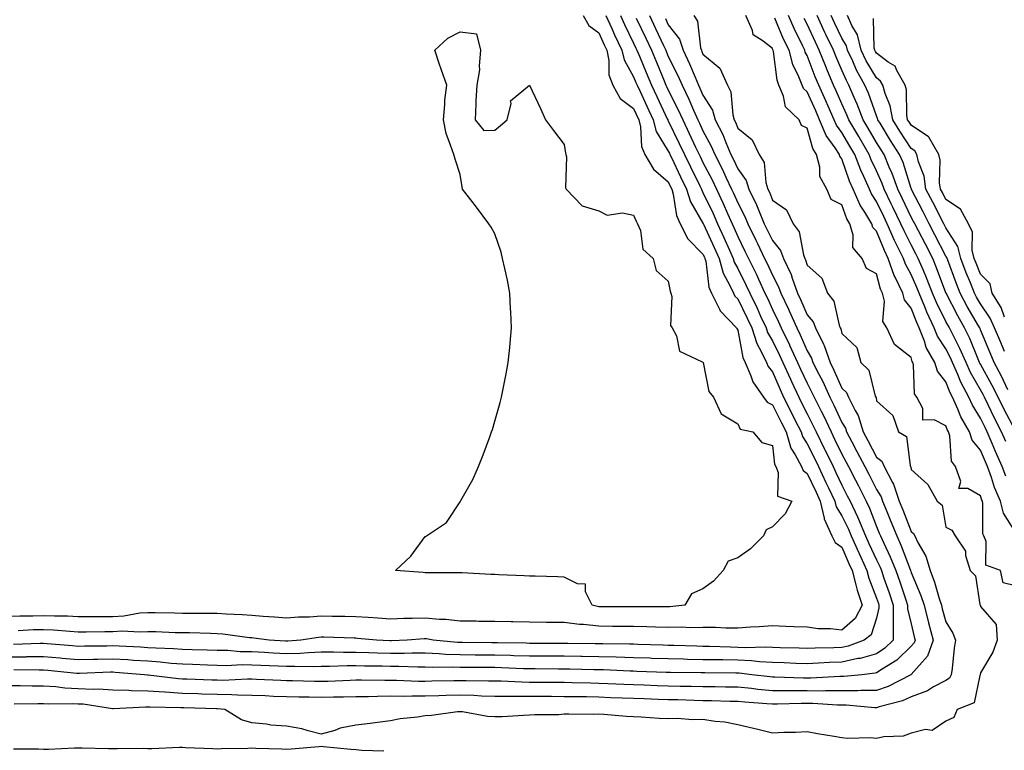
# Model space of a CAD drawing. Units: inches. Extents: x 955283 to 957923, y 7374458 to 7377098.
# Drawn here: x 956281 to 956565, y 7376750 to 7376961 of the extents above; entities that cross this region are included whole.
import ezdxf

# ---------------------------------------------------------------- set-up
doc = ezdxf.new("R2010")
doc.units = ezdxf.units.IN
doc.header["$MEASUREMENT"] = 0
doc.layers.add('Contour_95527374', color=7, linetype='Continuous', true_color=0x93cc9c)

msp = doc.modelspace()

# ---------------------------------------------------------------- linework, layer by layer
at = {"layer": 'Contour_95527374'}
for points in [[(956443.5, 7376961.92, 3347), (956445.18, 7376959.05, 3347), (956448.05, 7376956.92, 3347), (956449.58, 7376953.46, 3347), (956450.32, 7376951.92, 3347), (956450.95, 7376949.01, 3347), (956450.94, 7376944.81, 3347), (956452.07, 7376941.92, 3347), (956454.2, 7376938.07, 3347), (956458.05, 7376935.14, 3347), (956459.55, 7376931.92, 3347), (956460.06, 7376929.9, 3347), (956460.29, 7376924.16, 3347), (956461.32, 7376921.92, 3347), (956463.76, 7376917.63, 3347), (956468.05, 7376914.04, 3347), (956468.73, 7376912.6, 3347), (956469.07, 7376911.92, 3347), (956469.5, 7376910.47, 3347), (956470.39, 7376904.26, 3347), (956471.49, 7376901.92, 3347), (956473.69, 7376897.57, 3347), (956478.05, 7376893.17, 3347), (956478.45, 7376892.32, 3347), (956478.62, 7376891.92, 3347), (956478.84, 7376891.13, 3347), (956479.75, 7376883.62, 3347), (956480.49, 7376881.92, 3347), (956482.9, 7376877.06, 3347), (956482.98, 7376876.85, 3347), (956487.75, 7376871.92, 3347), (956487.83, 7376871.7, 3347), (956488.05, 7376871.25, 3347), (956489.49, 7376863.35, 3347), (956490.16, 7376861.92, 3347), (956491.87, 7376858.1, 3347), (956492.45, 7376856.32, 3347), (956495.53, 7376851.92, 3347), (956496.58, 7376850.45, 3347), (956498.05, 7376849.7, 3347), (956500.68, 7376844.55, 3347), (956502, 7376841.92, 3347), (956503.4, 7376837.27, 3347), (956504.64, 7376835.33, 3347), (956506.4, 7376831.92, 3347), (956506.88, 7376830.75, 3347), (956508.05, 7376829.94, 3347), (956510.63, 7376824.5, 3347), (956511.85, 7376821.92, 3347), (956512.96, 7376817.01, 3347), (956512.95, 7376816.83, 3347), (956515.22, 7376811.92, 3347), (956516.15, 7376810.02, 3347), (956518.05, 7376808.68, 3347), (956520.08, 7376803.95, 3347), (956521, 7376801.92, 3347), (956522.13, 7376797.84, 3347), (956522.46, 7376796.33, 3347), (956523.9, 7376791.92, 3347), (956521.89, 7376788.08, 3347), (956518.05, 7376784.8, 3347)], [(956450.07, 7376961.92, 3348), (956451.77, 7376958.2, 3348), (956452.55, 7376956.43, 3348), (956454.7, 7376951.92, 3348), (956455.3, 7376949.17, 3348), (956458.05, 7376944.31, 3348), (956458.75, 7376942.62, 3348), (956459.05, 7376941.92, 3348), (956459.92, 7376940.05, 3348), (956461.92, 7376935.78, 3348), (956463.72, 7376931.92, 3348), (956464.6, 7376928.47, 3348), (956468.05, 7376922.88, 3348), (956468.36, 7376922.23, 3348), (956468.51, 7376921.92, 3348), (956468.94, 7376921.03, 3348), (956471.59, 7376915.47, 3348), (956473.32, 7376911.92, 3348), (956474.41, 7376908.28, 3348), (956478.05, 7376902.06, 3348), (956478.1, 7376901.97, 3348), (956478.12, 7376901.92, 3348), (956478.17, 7376901.8, 3348), (956481.25, 7376895.12, 3348), (956482.67, 7376891.92, 3348), (956483.84, 7376887.71, 3348), (956485.83, 7376884.13, 3348), (956486.8, 7376881.92, 3348), (956487.21, 7376881.08, 3348), (956488.05, 7376880.23, 3348), (956490.81, 7376874.68, 3348), (956492.09, 7376871.92, 3348), (956493.53, 7376867.39, 3348), (956494.83, 7376865.14, 3348), (956496.35, 7376861.92, 3348), (956496.88, 7376860.75, 3348), (956498.05, 7376859.22, 3348), (956500.26, 7376854.12, 3348), (956501.28, 7376851.92, 3348), (956503.56, 7376847.43, 3348), (956504.56, 7376845.41, 3348), (956506.31, 7376841.92, 3348), (956506.71, 7376840.59, 3348), (956508.05, 7376838.5, 3348), (956510.25, 7376834.12, 3348), (956511.31, 7376831.92, 3348), (956513.48, 7376827.35, 3348), (956514.22, 7376825.75, 3348), (956516.02, 7376821.92, 3348), (956516.4, 7376820.27, 3348), (956518.05, 7376817.7, 3348), (956519.98, 7376813.85, 3348), (956520.79, 7376811.92, 3348), (956522.94, 7376807.03, 3348), (956523.01, 7376806.88, 3348), (956525.24, 7376801.92, 3348), (956525.85, 7376799.72, 3348), (956528.05, 7376793.95, 3348), (956528.58, 7376792.44, 3348), (956528.75, 7376791.92, 3348), (956528.75, 7376791.22, 3348), (956528.05, 7376788.21, 3348), (956526.52, 7376783.46, 3348), (956524.52, 7376781.92, 3348), (956519.86, 7376780.12, 3348), (956518.05, 7376779.72, 3348)], [(956454.27, 7376961.92, 3349), (956455.45, 7376959.32, 3349), (956458.05, 7376953.99, 3349), (956458.71, 7376952.58, 3349), (956459.03, 7376951.92, 3349), (956459.72, 7376950.25, 3349), (956461.68, 7376945.55, 3349), (956463.21, 7376941.92, 3349), (956464.75, 7376938.62, 3349), (956467.76, 7376932.21, 3349), (956467.89, 7376931.92, 3349), (956467.92, 7376931.8, 3349), (956468.05, 7376931.6, 3349), (956471.22, 7376925.1, 3349), (956472.72, 7376921.92, 3349), (956474.45, 7376918.32, 3349), (956477.13, 7376912.84, 3349), (956477.58, 7376911.92, 3349), (956477.69, 7376911.56, 3349), (956478.05, 7376910.94, 3349), (956480.97, 7376904.84, 3349), (956482.28, 7376901.92, 3349), (956484.08, 7376897.95, 3349), (956485.66, 7376894.32, 3349), (956486.71, 7376891.92, 3349), (956487.01, 7376890.87, 3349), (956488.05, 7376889, 3349), (956490.44, 7376884.31, 3349), (956491.55, 7376881.92, 3349), (956493.67, 7376877.54, 3349), (956494.67, 7376875.29, 3349), (956496.23, 7376871.92, 3349), (956496.67, 7376870.54, 3349), (956498.05, 7376868.16, 3349), (956500.14, 7376864.01, 3349), (956501.09, 7376861.92, 3349), (956503.23, 7376857.1, 3349), (956503.56, 7376856.41, 3349), (956505.65, 7376851.92, 3349), (956506.46, 7376850.32, 3349), (956508.05, 7376847.13, 3349), (956509.81, 7376843.68, 3349), (956510.64, 7376841.92, 3349), (956513.09, 7376836.96, 3349), (956513.17, 7376836.81, 3349), (956515.52, 7376831.92, 3349), (956516.33, 7376830.21, 3349), (956518.05, 7376826.53, 3349), (956519.63, 7376823.5, 3349), (956520.43, 7376821.92, 3349), (956522.57, 7376817.4, 3349), (956522.89, 7376816.76, 3349), (956524.92, 7376811.92, 3349), (956525.87, 7376809.75, 3349), (956528.05, 7376805, 3349), (956529.06, 7376802.92, 3349), (956529.47, 7376801.92, 3349), (956530.2, 7376799.77, 3349), (956531.66, 7376795.54, 3349), (956532.88, 7376791.92, 3349), (956532.89, 7376787.07, 3349), (956532.81, 7376786.67, 3349), (956532.82, 7376781.92, 3349), (956530.41, 7376779.55, 3349), (956528.05, 7376777.98, 3349)], [(956458.83, 7376961.14, 3350), (956461.54, 7376955.41, 3350), (956463.17, 7376951.92, 3350), (956464.61, 7376948.48, 3350), (956466.87, 7376943.1, 3350), (956467.37, 7376941.92, 3350), (956467.58, 7376941.45, 3350), (956468.05, 7376940.46, 3350), (956470.93, 7376934.8, 3350), (956472.21, 7376931.92, 3350), (956474.1, 7376927.98, 3350), (956475.93, 7376924.04, 3350), (956476.93, 7376921.92, 3350), (956477.29, 7376921.16, 3350), (956478.05, 7376919.61, 3350), (956480.68, 7376914.55, 3350), (956481.92, 7376911.92, 3350), (956483.87, 7376907.74, 3350), (956485.14, 7376904.84, 3350), (956486.44, 7376901.92, 3350), (956486.95, 7376900.81, 3350), (956488.05, 7376898.26, 3350), (956490.15, 7376894.02, 3350), (956491.17, 7376891.92, 3350), (956493.44, 7376887.31, 3350), (956494.06, 7376885.91, 3350), (956495.9, 7376881.92, 3350), (956496.6, 7376880.47, 3350), (956498.05, 7376877.24, 3350), (956499.8, 7376873.67, 3350), (956500.58, 7376871.92, 3350), (956502.96, 7376867.01, 3350), (956503.02, 7376866.89, 3350), (956505.27, 7376861.92, 3350), (956506.12, 7376859.99, 3350), (956508.05, 7376855.95, 3350), (956509.45, 7376853.31, 3350), (956510.09, 7376851.92, 3350), (956512.1, 7376847.87, 3350), (956512.74, 7376846.61, 3350), (956514.95, 7376841.92, 3350), (956515.98, 7376839.85, 3350), (956518.05, 7376835.51, 3350), (956519.3, 7376833.17, 3350), (956519.95, 7376831.92, 3350), (956521.99, 7376827.99, 3350), (956522.72, 7376826.59, 3350), (956525.07, 7376821.92, 3350), (956526.03, 7376819.9, 3350), (956528.05, 7376814.66, 3350), (956528.86, 7376812.73, 3350), (956529.18, 7376811.92, 3350), (956530.13, 7376809.84, 3350), (956532.03, 7376805.91, 3350), (956533.66, 7376801.92, 3350), (956534.78, 7376798.65, 3350), (956536.5, 7376793.47, 3350), (956537.02, 7376791.92, 3350), (956537.02, 7376790.89, 3350), (956538.05, 7376786.58, 3350), (956538.94, 7376782.81, 3350), (956539.18, 7376781.92, 3350), (956538.89, 7376781.08, 3350), (956538.05, 7376780.15, 3350), (956533.89, 7376776.08, 3350), (956529.67, 7376773.54, 3350), (956528.05, 7376772.46, 3350), (956527.63, 7376772.34, 3350), (956523.86, 7376771.92, 3350), (956518.61, 7376771.36, 3350), (956518.05, 7376771.36, 3350)], [(956462.65, 7376961.92, 3351), (956464.38, 7376958.25, 3351), (956466.67, 7376953.3, 3351), (956467.32, 7376951.92, 3351), (956467.53, 7376951.4, 3351), (956468.05, 7376950.17, 3351), (956470.81, 7376944.68, 3351), (956472.01, 7376941.92, 3351), (956473.99, 7376937.85, 3351), (956475.32, 7376934.65, 3351), (956476.53, 7376931.92, 3351), (956477.02, 7376930.89, 3351), (956478.05, 7376928.67, 3351), (956480.42, 7376924.3, 3351), (956481.44, 7376921.92, 3351), (956483.66, 7376917.52, 3351), (956484.66, 7376915.31, 3351), (956486.26, 7376911.92, 3351), (956486.83, 7376910.7, 3351), (956488.05, 7376907.91, 3351), (956490.1, 7376903.97, 3351), (956490.96, 7376901.92, 3351), (956493.29, 7376897.16, 3351), (956493.74, 7376896.23, 3351), (956495.82, 7376891.92, 3351), (956496.56, 7376890.43, 3351), (956498.05, 7376887.07, 3351), (956499.84, 7376883.7, 3351), (956500.48, 7376881.92, 3351), (956502.67, 7376877.3, 3351), (956502.92, 7376876.79, 3351), (956505.07, 7376871.92, 3351), (956506.05, 7376869.91, 3351), (956508.05, 7376865.26, 3351), (956509.28, 7376863.15, 3351), (956509.7, 7376861.92, 3351), (956511.4, 7376858.57, 3351), (956512.54, 7376856.41, 3351), (956514.63, 7376851.92, 3351), (956515.76, 7376849.63, 3351), (956518.05, 7376844.66, 3351), (956519.09, 7376842.97, 3351), (956519.42, 7376841.92, 3351), (956520.96, 7376839.01, 3351), (956522.42, 7376836.29, 3351), (956524.69, 7376831.92, 3351), (956525.84, 7376829.71, 3351), (956528.05, 7376825.28, 3351), (956529.35, 7376823.22, 3351), (956529.77, 7376821.92, 3351), (956530.98, 7376818.99, 3351), (956532.2, 7376816.07, 3351), (956533.87, 7376811.92, 3351), (956535.18, 7376809.05, 3351), (956537.73, 7376802.25, 3351), (956537.85, 7376801.92, 3351), (956537.9, 7376801.78, 3351), (956538.05, 7376801.34, 3351), (956540.85, 7376794.72, 3351), (956541.78, 7376791.92, 3351), (956543.05, 7376786.92, 3351), (956544.38, 7376781.92, 3351), (956542.75, 7376777.23, 3351), (956538.05, 7376772.01, 3351), (956538, 7376771.97, 3351), (956537.92, 7376771.92, 3351), (956531.41, 7376768.56, 3351), (956528.05, 7376767.4, 3351)], [(956467.22, 7376961.09, 3352), (956468.05, 7376959.3, 3352), (956471.27, 7376955.15, 3352), (956472.36, 7376951.92, 3352), (956474.19, 7376948.07, 3352), (956475.76, 7376944.21, 3352), (956476.75, 7376941.92, 3352), (956477.17, 7376941.05, 3352), (956478.05, 7376938.95, 3352), (956480.8, 7376934.67, 3352), (956481.59, 7376931.92, 3352), (956483.74, 7376927.61, 3352), (956484.59, 7376925.38, 3352), (956486.07, 7376921.92, 3352), (956486.73, 7376920.6, 3352), (956488.05, 7376917.71, 3352), (956490.51, 7376914.38, 3352), (956491.28, 7376911.92, 3352), (956493.48, 7376907.35, 3352), (956494.01, 7376905.96, 3352), (956495.7, 7376901.92, 3352), (956496.47, 7376900.34, 3352), (956498.05, 7376897.05, 3352), (956500.37, 7376894.24, 3352), (956501.26, 7376891.92, 3352), (956503.42, 7376887.29, 3352), (956503.71, 7376886.25, 3352), (956505.3, 7376881.92, 3352), (956506.17, 7376880.05, 3352), (956508.05, 7376875.62, 3352), (956509.76, 7376873.63, 3352), (956510.46, 7376871.92, 3352), (956512.78, 7376867.19, 3352), (956512.98, 7376866.85, 3352), (956514.65, 7376861.92, 3352), (956515.79, 7376859.67, 3352), (956518.05, 7376854.57, 3352), (956519.38, 7376853.25, 3352), (956519.99, 7376851.92, 3352), (956521.94, 7376848.04, 3352), (956522.79, 7376846.66, 3352), (956524.24, 7376841.92, 3352), (956525.56, 7376839.43, 3352), (956528.05, 7376834.62, 3352), (956529.58, 7376833.46, 3352), (956530.28, 7376831.92, 3352), (956532.67, 7376827.3, 3352), (956532.96, 7376826.83, 3352), (956534.58, 7376821.92, 3352), (956535.59, 7376819.46, 3352), (956538.05, 7376813.23, 3352), (956538.75, 7376812.62, 3352), (956539.07, 7376811.92, 3352), (956539.96, 7376810.01, 3352), (956542.27, 7376806.14, 3352), (956543.49, 7376801.92, 3352), (956544.75, 7376798.62, 3352), (956546.11, 7376793.87, 3352), (956546.75, 7376791.92, 3352), (956547.01, 7376790.88, 3352), (956548.05, 7376787.2, 3352), (956550.06, 7376783.93, 3352), (956550.82, 7376781.92, 3352), (956550.41, 7376779.55, 3352), (956549.85, 7376773.72, 3352), (956549.58, 7376771.92, 3352), (956549.06, 7376770.92, 3352), (956548.05, 7376770.26, 3352)], [(956475.44, 7376961.92, 3353), (956476.49, 7376960.35, 3353), (956477.36, 7376952.61, 3353), (956477.59, 7376951.92, 3353), (956477.74, 7376951.61, 3353), (956478.05, 7376950.84, 3353), (956482.93, 7376946.81, 3353), (956485.12, 7376941.92, 3353), (956486.1, 7376939.97, 3353), (956486.63, 7376933.34, 3353), (956487.03, 7376931.92, 3353), (956487.38, 7376931.24, 3353), (956488.05, 7376929.46, 3353), (956492.27, 7376926.14, 3353), (956494.25, 7376921.92, 3353), (956495.7, 7376919.56, 3353), (956496.17, 7376913.79, 3353), (956496.76, 7376911.92, 3353), (956497.18, 7376911.05, 3353), (956498.05, 7376908.73, 3353), (956502.1, 7376905.97, 3353), (956504.05, 7376901.92, 3353), (956505.76, 7376899.63, 3353), (956507.03, 7376892.94, 3353), (956507.42, 7376891.92, 3353), (956507.62, 7376891.49, 3353), (956508.05, 7376889.99, 3353), (956512.32, 7376886.19, 3353), (956513.97, 7376881.92, 3353), (956515.77, 7376879.64, 3353), (956517.3, 7376872.68, 3353), (956517.6, 7376871.92, 3353), (956517.75, 7376871.62, 3353), (956518.05, 7376870.26, 3353), (956522.35, 7376866.22, 3353), (956523.56, 7376861.92, 3353), (956525.82, 7376859.69, 3353), (956527.71, 7376852.26, 3353), (956527.86, 7376851.92, 3353), (956527.92, 7376851.8, 3353), (956528.05, 7376850.9, 3353), (956532.76, 7376846.63, 3353), (956534.39, 7376841.92, 3353), (956536.73, 7376840.61, 3353), (956537.7, 7376832.27, 3353), (956537.85, 7376831.92, 3353), (956537.92, 7376831.79, 3353), (956538.05, 7376831.08, 3353), (956542.87, 7376826.74, 3353), (956545.49, 7376821.92, 3353), (956546.93, 7376820.8, 3353), (956548.05, 7376814.47, 3353), (956549.76, 7376813.63, 3353), (956550.68, 7376811.92, 3353), (956553.67, 7376807.55, 3353), (956553.7, 7376806.27, 3353), (956555, 7376801.92, 3353), (956556.58, 7376800.45, 3353), (956557.84, 7376792.12, 3353), (956557.93, 7376791.92, 3353), (956557.97, 7376791.84, 3353), (956558.05, 7376791.56, 3353), (956562.5, 7376786.37, 3353), (956562.78, 7376781.92, 3353), (956561.54, 7376778.43, 3353), (956558.05, 7376772.48, 3353), (956557.94, 7376772.02, 3353), (956557.93, 7376771.92, 3353), (956557.81, 7376771.67, 3353), (956556.16, 7376763.81, 3353), (956551.33, 7376761.92, 3353), (956550.34, 7376759.63, 3353), (956548.05, 7376758.5, 3353)], [(956568.05, 7376797.5, 3353), (956564.57, 7376798.45, 3353), (956563.81, 7376801.92, 3353), (956559.59, 7376803.46, 3353), (956559.64, 7376810.33, 3353), (956558.97, 7376811.92, 3353), (956558.68, 7376812.56, 3353), (956558.72, 7376821.25, 3353), (956558.57, 7376821.92, 3353), (956558.4, 7376822.28, 3353), (956558.05, 7376823.49, 3353), (956554.33, 7376825.64, 3353), (956551.74, 7376825.62, 3353), (956552.32, 7376827.65, 3353), (956550.78, 7376831.92, 3353), (956549.61, 7376833.48, 3353), (956549.2, 7376840.77, 3353), (956548.83, 7376841.92, 3353), (956548.55, 7376842.42, 3353), (956548.05, 7376843.69, 3353), (956544.62, 7376845.35, 3353), (956541.39, 7376845.26, 3353), (956541.35, 7376848.62, 3353), (956539.66, 7376851.92, 3353), (956539.03, 7376852.9, 3353), (956538.75, 7376861.22, 3353), (956538.55, 7376861.92, 3353), (956538.36, 7376862.23, 3353), (956538.05, 7376863.36, 3353), (956533.24, 7376867.1, 3353), (956531.06, 7376871.92, 3353), (956529.89, 7376873.76, 3353), (956530.32, 7376879.65, 3353), (956529.75, 7376881.92, 3353), (956529.19, 7376883.07, 3353), (956528.05, 7376887.5, 3353), (956525.18, 7376889.05, 3353), (956523.91, 7376891.92, 3353), (956521.2, 7376895.07, 3353), (956521.36, 7376898.61, 3353), (956520.38, 7376901.92, 3353), (956519.51, 7376903.38, 3353), (956518.05, 7376907.35, 3353), (956515, 7376908.87, 3353), (956513.69, 7376911.92, 3353), (956511.7, 7376915.57, 3353), (956511.73, 7376918.23, 3353), (956510.79, 7376921.92, 3353), (956509.71, 7376923.58, 3353), (956508.05, 7376929.47, 3353), (956506.39, 7376930.26, 3353), (956505.76, 7376931.92, 3353), (956501.79, 7376935.66, 3353), (956501.29, 7376938.68, 3353), (956499.93, 7376941.92, 3353), (956499.41, 7376943.28, 3353), (956498.37, 7376951.6, 3353), (956498.28, 7376951.92, 3353), (956498.21, 7376952.08, 3353), (956498.05, 7376952.46, 3353), (956495.38, 7376954.58, 3353), (956492.54, 7376956.42, 3353), (956492.34, 7376957.63, 3353), (956490.36, 7376961.92, 3353)], [(956568.05, 7376812.99, 3352), (956564.62, 7376818.49, 3352), (956563.82, 7376821.92, 3352), (956562.02, 7376825.9, 3352), (956561.18, 7376828.79, 3352), (956560.05, 7376831.92, 3352), (956559.44, 7376833.31, 3352), (956558.05, 7376836.61, 3352), (956555.62, 7376839.49, 3352), (956554.83, 7376841.92, 3352), (956552.37, 7376846.23, 3352), (956551.48, 7376848.49, 3352), (956549.92, 7376851.92, 3352), (956549.27, 7376853.14, 3352), (956548.05, 7376856.31, 3352), (956545.6, 7376859.47, 3352), (956544.88, 7376861.92, 3352), (956542.39, 7376866.25, 3352), (956541.87, 7376868.1, 3352), (956540.36, 7376871.92, 3352), (956539.63, 7376873.5, 3352), (956538.05, 7376877.63, 3352), (956536.15, 7376880.02, 3352), (956535.67, 7376881.92, 3352), (956533.46, 7376886.51, 3352), (956533.17, 7376887.03, 3352), (956531.43, 7376891.92, 3352), (956530.32, 7376894.19, 3352), (956528.05, 7376899.74, 3352), (956527, 7376900.87, 3352), (956526.69, 7376901.92, 3352), (956524.66, 7376905.3, 3352), (956523.38, 7376907.26, 3352), (956521.3, 7376911.92, 3352), (956520.3, 7376914.17, 3352), (956518.05, 7376920.63, 3352), (956517.51, 7376921.39, 3352), (956517.38, 7376921.92, 3352), (956516.14, 7376923.83, 3352), (956513.54, 7376927.41, 3352), (956511.67, 7376931.92, 3352), (956510.56, 7376934.43, 3352), (956508.05, 7376939.92, 3352), (956507.03, 7376940.9, 3352), (956506.6, 7376941.92, 3352), (956505.7, 7376944.27, 3352), (956503.93, 7376947.8, 3352), (956502.84, 7376951.92, 3352), (956501.29, 7376955.17, 3352), (956498.74, 7376961.23, 3352)], [(956565.28, 7376829.14, 3351), (956564.27, 7376831.92, 3351), (956562.38, 7376836.24, 3351), (956561.39, 7376838.58, 3351), (956559.96, 7376841.92, 3351), (956559.31, 7376843.18, 3351), (956558.05, 7376845.89, 3351), (956555.74, 7376849.61, 3351), (956554.69, 7376851.92, 3351), (956552.37, 7376856.24, 3351), (956551.52, 7376858.46, 3351), (956549.99, 7376861.92, 3351), (956549.4, 7376863.27, 3351), (956548.05, 7376865.84, 3351), (956545.65, 7376869.51, 3351), (956544.7, 7376871.92, 3351), (956542.58, 7376876.45, 3351), (956542, 7376877.97, 3351), (956540.35, 7376881.92, 3351), (956539.71, 7376883.58, 3351), (956538.05, 7376887.29, 3351), (956536.39, 7376890.26, 3351), (956535.8, 7376891.92, 3351), (956533.65, 7376896.32, 3351), (956533.24, 7376897.11, 3351), (956531.13, 7376901.92, 3351), (956530.13, 7376904, 3351), (956528.05, 7376908.38, 3351), (956526.64, 7376910.52, 3351), (956526.02, 7376911.92, 3351), (956524.4, 7376915.57, 3351), (956523.52, 7376917.39, 3351), (956521.76, 7376921.92, 3351), (956520.4, 7376924.27, 3351), (956518.05, 7376928.24, 3351), (956516.5, 7376930.37, 3351), (956515.86, 7376931.92, 3351), (956514.11, 7376935.85, 3351), (956513.47, 7376937.34, 3351), (956511.39, 7376941.92, 3351), (956510.41, 7376944.28, 3351), (956508.05, 7376950.4, 3351), (956507.54, 7376951.41, 3351), (956507.41, 7376951.92, 3351), (956506.82, 7376953.15, 3351), (956504.32, 7376958.19, 3351), (956502.67, 7376961.92, 3351)], [(956565.27, 7376839.14, 3350), (956564.09, 7376841.92, 3350), (956562.03, 7376845.91, 3350), (956560.26, 7376849.71, 3350), (956559.19, 7376851.92, 3350), (956558.82, 7376852.69, 3350), (956558.05, 7376854.08, 3350), (956555.16, 7376859.02, 3350), (956553.88, 7376861.92, 3350), (956552.1, 7376865.97, 3350), (956550, 7376869.97, 3350), (956549.04, 7376871.92, 3350), (956548.68, 7376872.55, 3350), (956548.05, 7376873.77, 3350), (956545.34, 7376879.21, 3350), (956544.21, 7376881.92, 3350), (956542.47, 7376886.35, 3350), (956541.56, 7376888.42, 3350), (956540.07, 7376891.92, 3350), (956539.39, 7376893.25, 3350), (956538.05, 7376895.81, 3350), (956535.97, 7376899.84, 3350), (956535.05, 7376901.92, 3350), (956532.79, 7376906.66, 3350), (956532.31, 7376907.66, 3350), (956530.28, 7376911.92, 3350), (956529.69, 7376913.56, 3350), (956528.05, 7376917.13, 3350), (956526.5, 7376920.36, 3350), (956525.89, 7376921.92, 3350), (956523.01, 7376926.88, 3350), (956522.91, 7376927.06, 3350), (956520.05, 7376931.92, 3350), (956519.5, 7376933.36, 3350), (956518.05, 7376936.53, 3350), (956516.41, 7376940.28, 3350), (956515.66, 7376941.92, 3350), (956513.96, 7376946.01, 3350), (956513.41, 7376947.28, 3350), (956511.57, 7376951.92, 3350), (956510.43, 7376954.3, 3350), (956508.05, 7376959.5, 3350), (956507.25, 7376961.12, 3350)], [(956568.05, 7376842.2, 3349), (956564.69, 7376848.56, 3349), (956563.07, 7376851.92, 3349), (956561.42, 7376855.29, 3349), (956558.05, 7376861.4, 3349), (956557.85, 7376861.73, 3349), (956557.77, 7376861.92, 3349), (956557.55, 7376862.42, 3349), (956554.94, 7376868.82, 3349), (956553.41, 7376871.92, 3349), (956551.47, 7376875.34, 3349), (956548.08, 7376881.89, 3349), (956548.07, 7376881.92, 3349), (956548.06, 7376881.93, 3349), (956548.05, 7376881.96, 3349), (956545.36, 7376889.24, 3349), (956544.23, 7376891.92, 3349), (956542.13, 7376896, 3349), (956540.12, 7376899.85, 3349), (956539.05, 7376901.92, 3349), (956538.7, 7376902.58, 3349), (956538.05, 7376903.85, 3349), (956535.43, 7376909.3, 3349), (956534.18, 7376911.92, 3349), (956532.56, 7376916.43, 3349), (956531.74, 7376918.23, 3349), (956530.21, 7376921.92, 3349), (956529.36, 7376923.22, 3349), (956528.05, 7376925.36, 3349), (956525.66, 7376929.52, 3349), (956524.24, 7376931.92, 3349), (956522.51, 7376936.39, 3349), (956521.61, 7376938.35, 3349), (956520.09, 7376941.92, 3349), (956519.36, 7376943.23, 3349), (956518.05, 7376946.21, 3349), (956516.33, 7376950.2, 3349), (956515.65, 7376951.92, 3349), (956513.48, 7376956.49, 3349), (956513.2, 7376957.07, 3349), (956510.95, 7376961.92, 3349)], [(956565.88, 7376854.08, 3348), (956564.08, 7376857.95, 3348), (956561.97, 7376861.92, 3348), (956560.83, 7376864.7, 3348), (956558.05, 7376871.32, 3348), (956557.87, 7376871.75, 3348), (956557.79, 7376871.92, 3348), (956557.44, 7376872.52, 3348), (956554.21, 7376878.09, 3348), (956552.17, 7376881.92, 3348), (956550.99, 7376884.86, 3348), (956548.58, 7376891.4, 3348), (956548.37, 7376891.92, 3348), (956548.31, 7376892.18, 3348), (956548.05, 7376892.6, 3348), (956544.9, 7376898.77, 3348), (956543.26, 7376901.92, 3348), (956541.48, 7376905.35, 3348), (956538.15, 7376911.82, 3348), (956538.1, 7376911.92, 3348), (956538.09, 7376911.96, 3348), (956538.05, 7376912.07, 3348), (956535.7, 7376919.57, 3348), (956534.72, 7376921.92, 3348), (956532.08, 7376925.96, 3348), (956529.08, 7376930.89, 3348), (956528.44, 7376931.92, 3348), (956528.38, 7376932.25, 3348), (956528.05, 7376933.05, 3348), (956525.73, 7376939.59, 3348), (956524.73, 7376941.92, 3348), (956522.32, 7376946.19, 3348), (956521.18, 7376948.79, 3348), (956519.68, 7376951.92, 3348), (956519.36, 7376953.23, 3348), (956518.05, 7376955.39, 3348), (956515.93, 7376959.8, 3348), (956514.94, 7376961.92, 3348)], [(956564.9, 7376865.08, 3347), (956563.83, 7376867.7, 3347), (956562.08, 7376871.92, 3347), (956560.82, 7376874.69, 3347), (956558.05, 7376878.79, 3347), (956556.9, 7376880.77, 3347), (956556.28, 7376881.92, 3347), (956555.09, 7376884.87, 3347), (956553.89, 7376887.76, 3347), (956552.3, 7376891.92, 3347), (956551.48, 7376895.35, 3347), (956548.05, 7376900.79, 3347), (956547.67, 7376901.54, 3347), (956547.46, 7376901.92, 3347), (956544.25, 7376908.13, 3347), (956542.3, 7376911.92, 3347), (956541.75, 7376915.62, 3347), (956540.17, 7376919.8, 3347), (956539.7, 7376921.92, 3347), (956539.09, 7376922.96, 3347), (956538.05, 7376923.66, 3347), (956534.76, 7376928.63, 3347), (956532.73, 7376931.92, 3347), (956532.01, 7376935.88, 3347), (956530.54, 7376939.43, 3347), (956529.87, 7376941.92, 3347), (956529.2, 7376943.07, 3347), (956528.05, 7376943.94, 3347), (956525.06, 7376948.93, 3347), (956523.63, 7376951.92, 3347), (956522.53, 7376956.4, 3347), (956520.94, 7376959.03, 3347), (956519.65, 7376961.92, 3347)], [(956564.96, 7376875, 3346), (956563.93, 7376877.8, 3346), (956561.38, 7376881.92, 3346), (956560.75, 7376884.62, 3346), (956558.05, 7376887.42, 3346), (956556.72, 7376890.6, 3346), (956556.21, 7376891.92, 3346), (956555.65, 7376894.32, 3346), (956555.67, 7376899.53, 3346), (956554.56, 7376901.92, 3346), (956552.21, 7376906.08, 3346), (956548.05, 7376908.92, 3346), (956547.02, 7376910.9, 3346), (956546.5, 7376911.92, 3346), (956546.23, 7376913.74, 3346), (956546.39, 7376920.26, 3346), (956546.02, 7376921.92, 3346), (956543.09, 7376926.88, 3346), (956543.07, 7376926.94, 3346), (956542.99, 7376926.97, 3346), (956538.05, 7376930.31, 3346), (956537.42, 7376931.28, 3346), (956537.01, 7376931.92, 3346), (956536.79, 7376933.18, 3346), (956536.65, 7376940.52, 3346), (956536.27, 7376941.92, 3346), (956533.9, 7376946.07, 3346), (956533.44, 7376947.31, 3346), (956531.45, 7376948.52, 3346), (956528.05, 7376951.07, 3346), (956527.73, 7376951.6, 3346), (956527.58, 7376951.92, 3346), (956527.42, 7376952.55, 3346), (956527.2, 7376961.07, 3346)], [(956518.05, 7376784.8, 3347), (956514.81, 7376785.16, 3347), (956511.24, 7376785.11, 3347), (956508.05, 7376785.59, 3347), (956504.22, 7376785.75, 3347), (956501.97, 7376785.84, 3347), (956498.05, 7376786.01, 3347), (956494.21, 7376785.76, 3347), (956491.72, 7376785.59, 3347), (956488.05, 7376785.35, 3347), (956484.63, 7376785.34, 3347), (956481.68, 7376785.55, 3347), (956478.05, 7376785.54, 3347), (956474.52, 7376785.44, 3347), (956471.73, 7376785.61, 3347), (956468.05, 7376785.52, 3347), (956464.36, 7376785.61, 3347), (956461.86, 7376785.73, 3347), (956458.05, 7376785.82, 3347), (956454.12, 7376785.84, 3347), (956452, 7376785.86, 3347), (956448.05, 7376785.88, 3347), (956443.61, 7376786.36, 3347), (956442.5, 7376786.37, 3347), (956438.05, 7376786.96, 3347), (956433.13, 7376787, 3347), (956432.97, 7376787, 3347), (956428.05, 7376787.04, 3347), (956423.26, 7376787.13, 3347), (956422.83, 7376787.14, 3347), (956418.05, 7376787.23, 3347), (956413.43, 7376787.3, 3347), (956412.66, 7376787.31, 3347), (956408.05, 7376787.37, 3347), (956403.94, 7376787.81, 3347), (956402.11, 7376787.86, 3347), (956398.05, 7376788.23, 3347), (956394.23, 7376788.1, 3347), (956391.88, 7376788.1, 3347), (956388.05, 7376787.95, 3347), (956384.35, 7376788.22, 3347), (956381.6, 7376788.37, 3347), (956378.05, 7376788.61, 3347), (956374.81, 7376788.68, 3347), (956371.25, 7376788.71, 3347), (956368.05, 7376788.78, 3347), (956364.65, 7376788.52, 3347), (956361.49, 7376788.48, 3347), (956358.05, 7376788.19, 3347), (956354.63, 7376788.5, 3347), (956351.3, 7376788.67, 3347), (956348.05, 7376788.95, 3347), (956345.32, 7376789.19, 3347), (956340.62, 7376789.35, 3347), (956338.05, 7376789.55, 3347), (956335.72, 7376789.58, 3347), (956330.41, 7376789.55, 3347), (956328.05, 7376789.58, 3347), (956325.77, 7376789.64, 3347), (956320.23, 7376789.74, 3347), (956318.05, 7376789.8, 3347), (956315.76, 7376789.64, 3347), (956311.16, 7376788.81, 3347), (956308.05, 7376788.64, 3347), (956304.76, 7376788.63, 3347), (956301.33, 7376788.64, 3347), (956298.05, 7376788.63, 3347), (956294.91, 7376788.78, 3347), (956291.19, 7376788.78, 3347), (956288.05, 7376788.92, 3347), (956284.95, 7376788.82, 3347), (956281.2, 7376788.76, 3347), (956278.05, 7376788.67, 3347)], [(956518.05, 7376779.72, 3348), (956515.77, 7376779.64, 3348), (956510.37, 7376779.6, 3348), (956508.05, 7376779.51, 3348), (956505.72, 7376779.58, 3348), (956500.28, 7376779.7, 3348), (956498.05, 7376779.77, 3348), (956496, 7376779.87, 3348), (956490.29, 7376779.68, 3348), (956488.05, 7376779.78, 3348), (956485.95, 7376779.82, 3348), (956479.93, 7376780.04, 3348), (956478.05, 7376780.08, 3348), (956476.24, 7376780.11, 3348), (956469.62, 7376780.35, 3348), (956468.05, 7376780.38, 3348), (956466.57, 7376780.43, 3348), (956459.31, 7376780.66, 3348), (956458.05, 7376780.7, 3348), (956456.86, 7376780.73, 3348), (956449.19, 7376780.78, 3348), (956448.05, 7376780.81, 3348), (956446.96, 7376780.82, 3348), (956439.09, 7376780.87, 3348), (956438.05, 7376780.89, 3348), (956437.02, 7376780.89, 3348), (956429.03, 7376780.94, 3348), (956428.05, 7376780.95, 3348), (956427.1, 7376780.97, 3348), (956418.88, 7376781.09, 3348), (956418.05, 7376781.12, 3348), (956417.25, 7376781.12, 3348), (956408.78, 7376781.18, 3348), (956408.05, 7376781.19, 3348), (956407.35, 7376781.22, 3348), (956400.32, 7376781.92, 3348), (956398.37, 7376782.25, 3348), (956398.05, 7376782.28, 3348), (956397.71, 7376782.26, 3348), (956392.84, 7376781.92, 3348), (956388.26, 7376781.72, 3348), (956388.05, 7376781.71, 3348), (956387.85, 7376781.72, 3348), (956383.95, 7376781.92, 3348), (956378.51, 7376782.38, 3348), (956378.05, 7376782.41, 3348), (956377.55, 7376782.42, 3348), (956368.85, 7376782.72, 3348), (956368.05, 7376782.74, 3348), (956367.29, 7376782.68, 3348), (956362.19, 7376781.92, 3348), (956358.39, 7376781.58, 3348), (956358.05, 7376781.57, 3348), (956357.72, 7376781.59, 3348), (956353.04, 7376781.92, 3348), (956348.62, 7376782.48, 3348), (956348.05, 7376782.53, 3348), (956347.38, 7376782.59, 3348), (956339.74, 7376783.61, 3348), (956338.05, 7376783.74, 3348), (956336.2, 7376783.76, 3348), (956330.08, 7376783.95, 3348), (956328.05, 7376783.97, 3348), (956325.94, 7376784.03, 3348), (956320.38, 7376784.25, 3348), (956318.05, 7376784.31, 3348), (956315.81, 7376784.16, 3348), (956310.57, 7376784.44, 3348), (956308.05, 7376784.3, 3348), (956305.68, 7376784.29, 3348), (956300.36, 7376784.23, 3348), (956298.05, 7376784.23, 3348), (956295.63, 7376784.34, 3348), (956290.9, 7376784.78, 3348), (956288.05, 7376784.9, 3348), (956285.16, 7376784.81, 3348), (956280.75, 7376784.61, 3348)], [(956528.05, 7376777.98, 3349), (956523.34, 7376776.62, 3349), (956522.68, 7376776.55, 3349), (956518.05, 7376775.54, 3349), (956514.55, 7376775.41, 3349), (956511.34, 7376775.21, 3349), (956508.05, 7376775.08, 3349), (956504.78, 7376775.19, 3349), (956501.46, 7376775.33, 3349), (956498.05, 7376775.44, 3349), (956494.34, 7376775.63, 3349), (956492.04, 7376775.92, 3349), (956488.05, 7376776.09, 3349), (956483.8, 7376776.17, 3349), (956482.3, 7376776.17, 3349), (956478.05, 7376776.25, 3349), (956473.63, 7376776.35, 3349), (956472.48, 7376776.36, 3349), (956468.05, 7376776.46, 3349), (956463.35, 7376776.62, 3349), (956462.77, 7376776.64, 3349), (956458.05, 7376776.8, 3349), (956453.06, 7376776.93, 3349), (956453.04, 7376776.93, 3349), (956448.05, 7376777.06, 3349), (956443.26, 7376777.14, 3349), (956442.83, 7376777.14, 3349), (956438.05, 7376777.22, 3349), (956433.37, 7376777.25, 3349), (956432.72, 7376777.25, 3349), (956428.05, 7376777.28, 3349), (956423.53, 7376777.4, 3349), (956422.55, 7376777.42, 3349), (956418.05, 7376777.54, 3349), (956413.69, 7376777.57, 3349), (956412.4, 7376777.58, 3349), (956408.05, 7376777.61, 3349), (956403.9, 7376777.77, 3349), (956402.01, 7376777.96, 3349), (956398.05, 7376778.14, 3349), (956394.24, 7376778.11, 3349), (956391.96, 7376778.01, 3349), (956388.05, 7376777.99, 3349), (956384.24, 7376778.11, 3349), (956381.73, 7376778.24, 3349), (956378.05, 7376778.36, 3349), (956374.47, 7376778.34, 3349), (956371.57, 7376778.4, 3349), (956368.05, 7376778.37, 3349), (956364.38, 7376778.25, 3349), (956361.95, 7376778.03, 3349), (956358.05, 7376777.91, 3349), (956354.23, 7376778.1, 3349), (956351.69, 7376778.28, 3349), (956348.05, 7376778.47, 3349), (956344.67, 7376778.54, 3349), (956341.12, 7376778.86, 3349), (956338.05, 7376778.93, 3349), (956335.15, 7376779.02, 3349), (956330.85, 7376779.12, 3349), (956328.05, 7376779.21, 3349), (956325.52, 7376779.39, 3349), (956320.43, 7376779.54, 3349), (956318.05, 7376779.71, 3349), (956315.97, 7376779.84, 3349), (956309.87, 7376780.1, 3349), (956308.05, 7376780.21, 3349), (956306.3, 7376780.17, 3349), (956299.86, 7376780.11, 3349), (956298.05, 7376780.06, 3349), (956296.35, 7376780.22, 3349), (956289.13, 7376780.83, 3349), (956288.05, 7376780.93, 3349), (956287.04, 7376780.92, 3349), (956279.37, 7376780.6, 3349)], [(956518.05, 7376771.36, 3350), (956517.49, 7376771.36, 3350), (956509.09, 7376770.88, 3350), (956508.05, 7376770.88, 3350), (956507.01, 7376770.88, 3350), (956498.78, 7376771.19, 3350), (956498.05, 7376771.19, 3350), (956497.39, 7376771.26, 3350), (956492.14, 7376771.92, 3350), (956488.51, 7376772.38, 3350), (956488.05, 7376772.4, 3350), (956487.56, 7376772.41, 3350), (956478.55, 7376772.42, 3350), (956478.05, 7376772.43, 3350), (956477.53, 7376772.44, 3350), (956468.65, 7376772.52, 3350), (956468.05, 7376772.53, 3350), (956467.42, 7376772.55, 3350), (956459, 7376772.87, 3350), (956458.05, 7376772.9, 3350), (956457.04, 7376772.92, 3350), (956449.41, 7376773.28, 3350), (956448.05, 7376773.32, 3350), (956446.63, 7376773.34, 3350), (956439.65, 7376773.52, 3350), (956438.05, 7376773.55, 3350), (956436.41, 7376773.56, 3350), (956429.73, 7376773.6, 3350), (956428.05, 7376773.61, 3350), (956426.31, 7376773.66, 3350), (956420.03, 7376773.91, 3350), (956418.05, 7376773.96, 3350), (956416, 7376773.97, 3350), (956410.14, 7376774.01, 3350), (956408.05, 7376774.03, 3350), (956405.86, 7376774.11, 3350), (956400.15, 7376774.02, 3350), (956398.05, 7376774.11, 3350), (956395.87, 7376774.1, 3350), (956390.4, 7376774.27, 3350), (956388.05, 7376774.26, 3350), (956385.64, 7376774.34, 3350), (956380.54, 7376774.41, 3350), (956378.05, 7376774.5, 3350), (956375.49, 7376774.48, 3350), (956370.42, 7376774.29, 3350), (956368.05, 7376774.27, 3350), (956365.77, 7376774.19, 3350), (956360.44, 7376774.32, 3350), (956358.05, 7376774.24, 3350), (956355.61, 7376774.37, 3350), (956350.66, 7376774.53, 3350), (956348.05, 7376774.67, 3350), (956345.25, 7376774.72, 3350), (956340.65, 7376774.52, 3350), (956338.05, 7376774.58, 3350), (956335.31, 7376774.66, 3350), (956330.96, 7376774.83, 3350), (956328.05, 7376774.92, 3350), (956324.81, 7376775.17, 3350), (956321.65, 7376775.53, 3350), (956318.05, 7376775.78, 3350), (956313.93, 7376776.04, 3350), (956312.3, 7376776.17, 3350), (956308.05, 7376776.43, 3350), (956303.65, 7376776.32, 3350), (956302.41, 7376776.27, 3350), (956298.05, 7376776.16, 3350), (956293.37, 7376776.6, 3350), (956292.79, 7376776.65, 3350), (956288.05, 7376777.08, 3350), (956283.16, 7376777.03, 3350), (956282.95, 7376777.02, 3350), (956278.05, 7376776.96, 3350)], [(956528.05, 7376767.4, 3351), (956523.49, 7376767.36, 3351), (956522.69, 7376767.28, 3351), (956518.05, 7376767.24, 3351), (956513.39, 7376767.26, 3351), (956512.75, 7376767.22, 3351), (956508.05, 7376767.24, 3351), (956503.38, 7376767.25, 3351), (956502.7, 7376767.28, 3351), (956498.05, 7376767.29, 3351), (956493.82, 7376767.69, 3351), (956492.05, 7376767.91, 3351), (956488.05, 7376768.32, 3351), (956484.51, 7376768.37, 3351), (956481.59, 7376768.38, 3351), (956478.05, 7376768.43, 3351), (956474.64, 7376768.51, 3351), (956471.44, 7376768.54, 3351), (956468.05, 7376768.61, 3351), (956464.86, 7376768.73, 3351), (956461.11, 7376768.87, 3351), (956458.05, 7376768.98, 3351), (956455.23, 7376769.09, 3351), (956450.66, 7376769.32, 3351), (956448.05, 7376769.42, 3351), (956445.6, 7376769.47, 3351), (956440.35, 7376769.62, 3351), (956438.05, 7376769.66, 3351), (956435.79, 7376769.66, 3351), (956430.27, 7376769.7, 3351), (956428.05, 7376769.71, 3351), (956425.87, 7376769.74, 3351), (956419.95, 7376770.01, 3351), (956418.05, 7376770.04, 3351), (956416.22, 7376770.09, 3351), (956409.83, 7376770.14, 3351), (956408.05, 7376770.19, 3351), (956406.27, 7376770.14, 3351), (956399.94, 7376770.03, 3351), (956398.05, 7376769.98, 3351), (956396.13, 7376769.99, 3351), (956389.75, 7376770.22, 3351), (956388.05, 7376770.23, 3351), (956386.35, 7376770.22, 3351), (956379.63, 7376770.34, 3351), (956378.05, 7376770.33, 3351), (956376.42, 7376770.29, 3351), (956369.96, 7376770, 3351), (956368.05, 7376769.96, 3351), (956366.13, 7376769.99, 3351), (956359.8, 7376770.17, 3351), (956358.05, 7376770.2, 3351), (956356.4, 7376770.27, 3351), (956349.41, 7376770.56, 3351), (956348.05, 7376770.62, 3351), (956346.77, 7376770.64, 3351), (956339.68, 7376770.29, 3351), (956338.05, 7376770.31, 3351), (956336.5, 7376770.37, 3351), (956329.33, 7376770.64, 3351), (956328.05, 7376770.68, 3351), (956326.89, 7376770.75, 3351), (956318.15, 7376771.82, 3351), (956318.05, 7376771.83, 3351), (956317.96, 7376771.83, 3351), (956317.15, 7376771.92, 3351), (956308.73, 7376772.6, 3351), (956308.05, 7376772.65, 3351), (956307.34, 7376772.63, 3351), (956298.4, 7376772.27, 3351), (956298.05, 7376772.27, 3351), (956297.67, 7376772.3, 3351), (956289.26, 7376773.13, 3351), (956288.05, 7376773.24, 3351), (956286.74, 7376773.22, 3351), (956279.49, 7376773.36, 3351)], [(956548.05, 7376770.26, 3352), (956544.51, 7376768.38, 3352), (956542.7, 7376767.28, 3352), (956538.05, 7376765.52, 3352), (956535.56, 7376764.41, 3352), (956528.78, 7376762.65, 3352), (956528.05, 7376762.4, 3352), (956527.57, 7376762.39, 3352), (956519.26, 7376763.13, 3352), (956518.05, 7376763.12, 3352), (956516.84, 7376763.13, 3352), (956509.72, 7376763.59, 3352), (956508.05, 7376763.6, 3352), (956506.37, 7376763.6, 3352), (956499.51, 7376763.38, 3352), (956498.05, 7376763.38, 3352), (956496.44, 7376763.54, 3352), (956490.11, 7376763.98, 3352), (956488.05, 7376764.19, 3352), (956485.75, 7376764.22, 3352), (956480.49, 7376764.36, 3352), (956478.05, 7376764.4, 3352), (956475.51, 7376764.46, 3352), (956470.76, 7376764.63, 3352), (956468.05, 7376764.69, 3352), (956465.17, 7376764.8, 3352), (956461.07, 7376764.94, 3352), (956458.05, 7376765.05, 3352), (956454.79, 7376765.18, 3352), (956451.43, 7376765.3, 3352), (956448.05, 7376765.44, 3352), (956444.47, 7376765.5, 3352), (956441.65, 7376765.52, 3352), (956438.05, 7376765.58, 3352), (956434.38, 7376765.6, 3352), (956431.72, 7376765.6, 3352), (956428.05, 7376765.61, 3352), (956424.31, 7376765.66, 3352), (956421.74, 7376765.62, 3352), (956418.05, 7376765.67, 3352), (956414.19, 7376765.78, 3352), (956412.01, 7376765.88, 3352), (956408.05, 7376765.98, 3352), (956404.09, 7376765.89, 3352), (956401.96, 7376765.82, 3352), (956398.05, 7376765.72, 3352), (956394.22, 7376765.74, 3352), (956391.81, 7376765.68, 3352), (956388.05, 7376765.7, 3352), (956384.3, 7376765.67, 3352), (956381.71, 7376765.58, 3352), (956378.05, 7376765.56, 3352), (956374.51, 7376765.46, 3352), (956371.58, 7376765.45, 3352), (956368.05, 7376765.36, 3352), (956364.54, 7376765.42, 3352), (956361.58, 7376765.45, 3352), (956358.05, 7376765.51, 3352), (956354.29, 7376765.68, 3352), (956351.92, 7376765.79, 3352), (956348.05, 7376765.96, 3352), (956343.96, 7376766.02, 3352), (956342.27, 7376766.14, 3352), (956338.05, 7376766.19, 3352), (956333.63, 7376766.34, 3352), (956332.5, 7376766.38, 3352), (956328.05, 7376766.53, 3352), (956323.13, 7376766.85, 3352), (956322.98, 7376766.85, 3352), (956318.05, 7376767.2, 3352), (956313.43, 7376767.3, 3352), (956312.58, 7376767.39, 3352), (956308.05, 7376767.51, 3352), (956303.89, 7376767.76, 3352), (956302.3, 7376767.68, 3352), (956298.05, 7376767.88, 3352), (956294.2, 7376768.07, 3352), (956291.58, 7376768.39, 3352), (956288.05, 7376768.59, 3352), (956284.75, 7376768.62, 3352), (956281.27, 7376768.7, 3352), (956278.05, 7376768.73, 3352)], [(956548.05, 7376758.5, 3353), (956544.1, 7376755.86, 3353), (956542.21, 7376756.08, 3353), (956538.05, 7376755.07, 3353), (956535.76, 7376754.21, 3353), (956530.16, 7376754.02, 3353), (956528.05, 7376753.55, 3353), (956526.27, 7376753.69, 3353), (956519.69, 7376753.56, 3353), (956518.05, 7376753.72, 3353), (956515.86, 7376754.11, 3353), (956511.02, 7376754.88, 3353), (956508.05, 7376755.42, 3353), (956504.73, 7376755.24, 3353), (956501.34, 7376755.22, 3353), (956498.05, 7376755.05, 3353), (956493.89, 7376756.08, 3353), (956492.58, 7376756.45, 3353), (956488.05, 7376757.47, 3353), (956484.39, 7376758.26, 3353), (956481.55, 7376758.43, 3353), (956478.05, 7376759.01, 3353), (956475.06, 7376758.93, 3353), (956470.7, 7376759.27, 3353), (956468.05, 7376759.19, 3353), (956465.38, 7376759.26, 3353), (956460.26, 7376759.71, 3353), (956458.05, 7376759.78, 3353), (956455.97, 7376759.84, 3353), (956449.5, 7376760.48, 3353), (956448.05, 7376760.53, 3353), (956446.59, 7376760.45, 3353), (956439.38, 7376760.59, 3353), (956438.05, 7376760.51, 3353), (956436.51, 7376760.38, 3353), (956429.58, 7376760.38, 3353), (956428.05, 7376760.23, 3353), (956426.32, 7376760.19, 3353), (956420.19, 7376759.78, 3353), (956418.05, 7376759.74, 3353), (956415.97, 7376759.84, 3353), (956408.77, 7376761.19, 3353), (956408.05, 7376761.24, 3353), (956407.32, 7376761.19, 3353), (956399.79, 7376760.18, 3353), (956398.05, 7376760.07, 3353), (956395.83, 7376759.71, 3353), (956390.81, 7376759.16, 3353), (956388.05, 7376758.64, 3353), (956384.28, 7376758.15, 3353), (956382.13, 7376757.84, 3353), (956378.05, 7376757.34, 3353), (956373.48, 7376756.49, 3353), (956372.01, 7376755.87, 3353), (956368.05, 7376754.78, 3353), (956364.27, 7376755.7, 3353), (956362.48, 7376756.35, 3353), (956358.05, 7376757.13, 3353), (956353.52, 7376757.39, 3353), (956352.29, 7376757.69, 3353), (956348.05, 7376758.02, 3353), (956345.04, 7376758.91, 3353), (956340.26, 7376761.92, 3353), (956338.21, 7376762.07, 3353), (956338.05, 7376762.08, 3353), (956337.88, 7376762.08, 3353), (956328.49, 7376762.36, 3353), (956328.05, 7376762.37, 3353), (956327.56, 7376762.4, 3353), (956318.66, 7376762.53, 3353), (956318.05, 7376762.57, 3353), (956317.39, 7376762.59, 3353), (956308.17, 7376762.04, 3353), (956308.05, 7376762.04, 3353), (956307.92, 7376762.05, 3353), (956299.51, 7376763.38, 3353), (956298.05, 7376763.45, 3353), (956296.44, 7376763.53, 3353), (956289.56, 7376763.44, 3353), (956288.05, 7376763.52, 3353), (956286.44, 7376763.54, 3353), (956279.59, 7376763.46, 3353)], [(956279.39, 7376750.58, 3353), (956286.63, 7376750.51, 3353), (956288.05, 7376750.49, 3353), (956289.51, 7376750.45, 3353), (956296.99, 7376750.85, 3353), (956298.05, 7376750.82, 3353), (956299.15, 7376750.82, 3353), (956306.79, 7376750.66, 3353), (956308.05, 7376750.66, 3353), (956309.33, 7376750.64, 3353), (956316.83, 7376750.7, 3353), (956318.05, 7376750.69, 3353), (956319.29, 7376750.68, 3353), (956327.18, 7376751.05, 3353), (956328.05, 7376751.05, 3353), (956328.99, 7376750.98, 3353), (956336.81, 7376750.68, 3353), (956338.05, 7376750.59, 3353), (956339.32, 7376750.65, 3353), (956346.9, 7376750.77, 3353), (956348.05, 7376750.83, 3353), (956349.21, 7376750.76, 3353), (956356.7, 7376750.57, 3353), (956358.05, 7376750.5, 3353), (956359.42, 7376750.55, 3353), (956367.41, 7376751.27, 3353), (956368.05, 7376751.3, 3353), (956368.71, 7376751.25, 3353), (956376.55, 7376750.41, 3353), (956378.05, 7376750.31, 3353), (956379.78, 7376750.19, 3353), (956386.12, 7376749.99, 3353)]]:
    msp.add_polyline3d(points, dxfattribs=at)
msp.add_polyline3d([(956468.05, 7376791.44, 3346), (956467.58, 7376791.45, 3346), (956458.49, 7376791.48, 3346), (956458.05, 7376791.49, 3346), (956457.63, 7376791.5, 3346), (956448.44, 7376791.53, 3346), (956448.05, 7376791.53, 3346), (956447.7, 7376791.57, 3346), (956446.14, 7376791.92, 3346), (956444.2, 7376795.77, 3346), (956444.16, 7376798.03, 3346), (956441.87, 7376798.1, 3346), (956438.05, 7376800.05, 3346), (956436.22, 7376800.1, 3346), (956429.69, 7376800.28, 3346), (956428.05, 7376800.32, 3346), (956426.52, 7376800.39, 3346), (956419.25, 7376800.72, 3346), (956418.05, 7376800.77, 3346), (956416.97, 7376800.83, 3346), (956408.71, 7376801.25, 3346), (956408.05, 7376801.29, 3346), (956407.45, 7376801.32, 3346), (956398.67, 7376801.3, 3346), (956398.05, 7376801.33, 3346), (956397.47, 7376801.35, 3346), (956389.46, 7376801.92, 3346), (956393.9, 7376806.07, 3346), (956398.05, 7376811.72, 3346), (956398.22, 7376811.76, 3346), (956398.42, 7376811.92, 3346), (956404.17, 7376815.8, 3346), (956408.05, 7376821.73, 3346), (956408.12, 7376821.85, 3346), (956408.16, 7376821.92, 3346), (956408.26, 7376822.14, 3346), (956411.75, 7376828.21, 3346), (956413.39, 7376831.92, 3346), (956414.7, 7376835.27, 3346), (956416.6, 7376840.47, 3346), (956417.16, 7376841.92, 3346), (956417.37, 7376842.6, 3346), (956418.05, 7376844.98, 3346), (956419.61, 7376850.36, 3346), (956420, 7376851.92, 3346), (956420.45, 7376854.32, 3346), (956421.34, 7376858.63, 3346), (956421.96, 7376861.92, 3346), (956422.39, 7376866.25, 3346), (956422.51, 7376867.45, 3346), (956422.87, 7376871.92, 3346), (956422.64, 7376876.51, 3346), (956422.61, 7376877.36, 3346), (956422.36, 7376881.92, 3346), (956421.74, 7376885.61, 3346), (956420.93, 7376889.04, 3346), (956420.33, 7376891.92, 3346), (956419.88, 7376893.75, 3346), (956418.05, 7376899.06, 3346), (956417.05, 7376900.92, 3346), (956416.38, 7376901.92, 3346), (956412.82, 7376906.68, 3346), (956411.17, 7376908.8, 3346), (956408.77, 7376911.92, 3346), (956408.69, 7376912.56, 3346), (956408.05, 7376916.09, 3346), (956406.65, 7376920.52, 3346), (956406.25, 7376921.92, 3346), (956405.35, 7376924.61, 3346), (956404.09, 7376927.95, 3346), (956403.26, 7376931.92, 3346), (956403.63, 7376936.34, 3346), (956403.7, 7376937.57, 3346), (956404.2, 7376941.92, 3346), (956402.62, 7376946.49, 3346), (956402.17, 7376947.8, 3346), (956400.75, 7376951.92, 3346), (956404.53, 7376955.44, 3346), (956408.05, 7376957.27, 3346), (956412.8, 7376956.67, 3346), (956413.9, 7376951.92, 3346), (956413.55, 7376947.42, 3346), (956413.67, 7376946.3, 3346), (956412.93, 7376941.92, 3346), (956412.59, 7376937.37, 3346), (956412.65, 7376936.52, 3346), (956412.39, 7376931.92, 3346), (956414.92, 7376928.8, 3346), (956418.05, 7376928.92, 3346), (956419.72, 7376930.25, 3346), (956421.62, 7376931.92, 3346), (956422.74, 7376936.61, 3346), (956422.61, 7376937.35, 3346), (956428.05, 7376941.92, 3346), (956431.26, 7376935.13, 3346), (956432.63, 7376931.92, 3346), (956434.97, 7376928.84, 3346), (956438.05, 7376924.81, 3346), (956438.41, 7376922.28, 3346), (956438.57, 7376921.92, 3346), (956438.71, 7376921.26, 3346), (956438.43, 7376912.3, 3346), (956438.59, 7376911.92, 3346), (956443.21, 7376907.08, 3346), (956448.05, 7376905.67, 3346), (956450.49, 7376904.36, 3346), (956454.9, 7376905.08, 3346), (956458.05, 7376904.44, 3346), (956458.84, 7376902.71, 3346), (956459.22, 7376901.92, 3346), (956460.03, 7376899.94, 3346), (956460.76, 7376894.63, 3346), (956463.74, 7376891.92, 3346), (956464.6, 7376888.47, 3346), (956468.05, 7376885.33, 3346), (956468.59, 7376882.46, 3346), (956468.74, 7376881.92, 3346), (956469.03, 7376880.94, 3346), (956468.68, 7376872.56, 3346), (956469.2, 7376871.92, 3346), (956470.4, 7376869.57, 3346), (956471.33, 7376865.2, 3346), (956477.83, 7376862.15, 3346), (956478.05, 7376861.99, 3346), (956478.07, 7376861.94, 3346), (956478.07, 7376861.92, 3346), (956478.09, 7376861.88, 3346), (956479.73, 7376853.6, 3346), (956481.1, 7376851.92, 3346), (956483.26, 7376847.14, 3346), (956488.05, 7376844.21, 3346), (956488.8, 7376842.68, 3346), (956492.39, 7376841.92, 3346), (956495.01, 7376838.88, 3346), (956498.05, 7376837.98, 3346), (956498.7, 7376832.58, 3346), (956499.05, 7376831.92, 3346), (956499.73, 7376830.24, 3346), (956499.56, 7376823.43, 3346), (956503.65, 7376821.92, 3346), (956501.7, 7376818.27, 3346), (956498.05, 7376814.55, 3346), (956496.3, 7376813.67, 3346), (956495.47, 7376811.92, 3346), (956491.75, 7376808.22, 3346), (956488.05, 7376805.65, 3346), (956485.34, 7376804.63, 3346), (956483.86, 7376801.92, 3346), (956481.08, 7376798.89, 3346), (956478.05, 7376796.66, 3346), (956474.71, 7376795.26, 3346), (956472.84, 7376791.92, 3346), (956468.52, 7376791.45, 3346)], close=True, dxfattribs=at)

doc.saveas('drawing.dxf')
